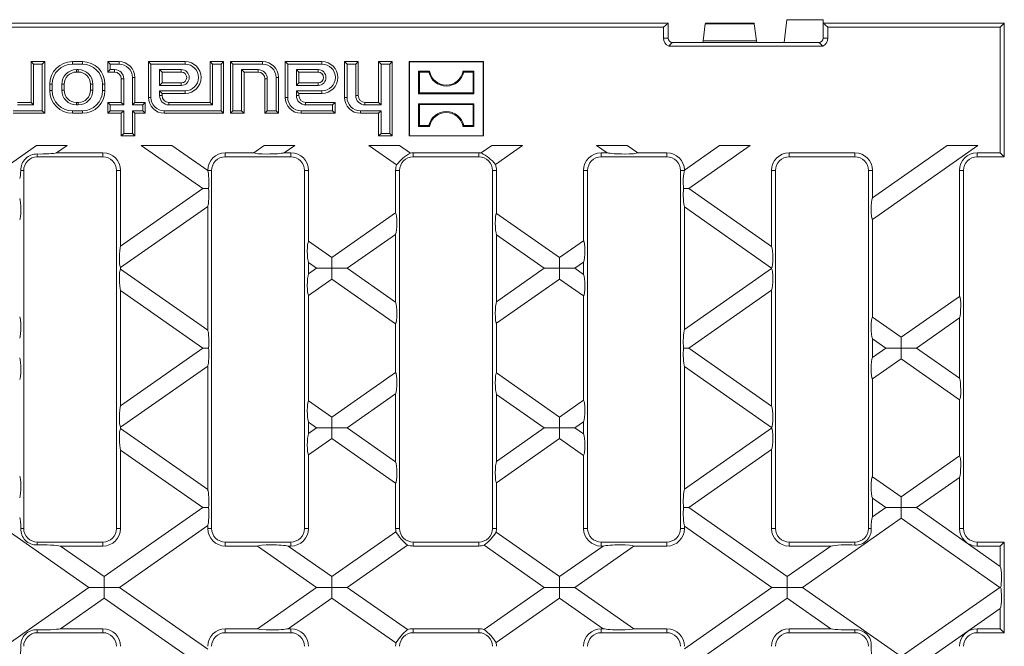
# Model space of a CAD drawing. Units: millimetres. Extents: x 28 to 1652, y 28 to 1160.
# Drawn here: x 1155 to 1373, y 495 to 633 of the extents above; entities that cross this region are included whole.
import ezdxf

# ---------------------------------------------------------------- set-up
doc = ezdxf.new("R2010")
doc.units = ezdxf.units.MM
doc.header["$LTSCALE"] = 4

msp = doc.modelspace()

# ---------------------------------------------------------------- linework, layer by layer
at = {"color": 7, "linetype": 'Continuous', "lineweight": 15}
for p, q in [((1324.04, 628.24), (1324.64, 633.29)), ((1324.64, 633.29), (1332.65, 633.29)), ((1332.65, 633.29), (1332.65, 632.54)), ((1298.44, 632.54), (948.84, 632.54)), ((1297.42, 631.66), (1124.39, 631.66)), ((1298.44, 632.54), (1297.42, 631.66)), ((1297.42, 629.24), (1297.42, 631.66)), ((1298.44, 629.24), (1298.44, 632.54)), ((1306.15, 628.64), (1306.62, 632.39)), ((1317.43, 632.54), (1306.65, 632.54)), ((1317.93, 628.64), (1317.45, 632.39)), ((1333.66, 631.66), (1332.64, 632.54)), ((1332.64, 632.54), (1332.65, 632.54)), ((1332.64, 629.24), (1332.64, 632.54)), ((1332.65, 632.54), (1372.64, 632.54)), ((1333.66, 631.66), (1371.76, 631.66)), ((1333.66, 629.24), (1333.66, 631.66)), ((1371.76, 631.66), (1372.64, 632.54)), ((1371.76, 603.92), (1371.76, 631.66)), ((1372.64, 609.05), (1372.64, 632.54)), ((1299.44, 628.24), (1318.04, 628.24)), ((1306.05, 628.24), (1306.15, 628.64)), ((1317.93, 628.64), (1306.15, 628.64)), ((1318.03, 628.24), (1317.93, 628.64)), ((1318.04, 628.24), (1331.64, 628.24)), ((1318.04, 628.24), (1318.04, 628.24)), ((1324.04, 628.24), (1318.04, 628.24)), ((1332.54, 627.44), (1298.54, 627.44)), ((1158.33, 623.51), (1157.79, 624.04)), ((1157.79, 615.04), (1157.79, 624.04)), ((1157.79, 624.04), (1160.79, 624.04)), ((1160.25, 623.51), (1160.79, 624.04)), ((1160.79, 624.04), (1160.79, 612.64)), ((1166.89, 624.04), (1169.09, 624.04)), ((1175.23, 623.51), (1174.69, 624.04)), ((1174.69, 624.04), (1177.19, 624.04)), ((1174.69, 621.74), (1174.69, 624.04)), ((1184.23, 623.51), (1183.69, 624.04)), ((1191.79, 624.04), (1183.69, 624.04)), ((1183.69, 624.04), (1183.69, 616.14)), ((1197.83, 623.51), (1197.29, 624.04)), ((1200.29, 624.04), (1197.29, 624.04)), ((1197.29, 624.04), (1197.29, 615.04)), ((1199.75, 623.51), (1200.29, 624.04)), ((1200.29, 612.64), (1200.29, 624.04)), ((1202.33, 623.51), (1201.79, 624.04)), ((1201.79, 612.64), (1201.79, 624.04)), ((1201.79, 624.04), (1208.89, 624.04)), ((1214.43, 623.51), (1213.89, 624.04)), ((1213.89, 616.14), (1213.89, 624.04)), ((1213.89, 624.04), (1221.99, 624.04)), ((1227.53, 623.51), (1226.99, 624.04)), ((1226.99, 616.14), (1226.99, 624.04)), ((1226.99, 624.04), (1229.99, 624.04)), ((1229.45, 623.51), (1229.99, 624.04)), ((1229.99, 624.04), (1229.99, 616.54)), ((1235.03, 623.51), (1234.49, 624.04)), ((1234.49, 615.04), (1234.49, 624.04)), ((1234.49, 624.04), (1237.49, 624.04)), ((1236.95, 623.51), (1237.49, 624.04)), ((1237.49, 624.04), (1237.49, 607.64)), ((1241.29, 623.99), (1241.24, 624.04)), ((1241.24, 624.04), (1241.24, 607.64)), ((1257.64, 624.04), (1241.24, 624.04)), ((1241.29, 623.99), (1241.29, 607.69)), ((1257.59, 623.99), (1241.29, 623.99)), ((1257.59, 623.99), (1257.64, 624.04)), ((1257.59, 607.69), (1257.59, 623.99)), ((1257.64, 607.64), (1257.64, 624.04)), ((1158.33, 614.51), (1158.33, 623.51)), ((1158.33, 623.51), (1160.25, 623.51)), ((1160.25, 623.51), (1160.25, 613.18)), ((1166.89, 623.51), (1169.09, 623.51)), ((1167.79, 622.28), (1168.19, 622.28)), ((1167.79, 621.74), (1168.19, 621.74)), ((1175.23, 622.28), (1174.69, 621.74)), ((1176.19, 621.74), (1174.69, 621.74)), ((1175.23, 623.51), (1177.19, 623.51)), ((1175.23, 622.28), (1175.23, 623.51)), ((1176.19, 622.28), (1175.23, 622.28)), ((1191.79, 623.51), (1184.23, 623.51)), ((1184.23, 623.51), (1184.23, 616.14)), ((1186.15, 622.28), (1190.94, 622.28)), ((1186.15, 618.81), (1186.15, 622.28)), ((1186.15, 622.28), (1186.69, 621.74)), ((1186.69, 619.34), (1186.69, 621.74)), ((1186.69, 621.74), (1190.94, 621.74)), ((1199.75, 623.51), (1197.83, 623.51)), ((1197.83, 623.51), (1197.83, 614.51)), ((1199.75, 613.18), (1199.75, 623.51)), ((1202.33, 613.18), (1202.33, 623.51)), ((1202.33, 623.51), (1208.89, 623.51)), ((1207.89, 622.28), (1204.25, 622.28)), ((1204.25, 622.28), (1204.25, 613.18)), ((1204.25, 622.28), (1204.79, 621.74)), ((1207.89, 621.74), (1204.79, 621.74)), ((1204.79, 621.74), (1204.79, 612.64)), ((1214.43, 616.14), (1214.43, 623.51)), ((1214.43, 623.51), (1221.99, 623.51)), ((1221.14, 622.28), (1216.35, 622.28)), ((1216.35, 622.28), (1216.35, 618.81)), ((1216.35, 622.28), (1216.89, 621.74)), ((1221.14, 621.74), (1216.89, 621.74)), ((1216.89, 621.74), (1216.89, 619.34)), ((1227.53, 616.14), (1227.53, 623.51)), ((1227.53, 623.51), (1229.45, 623.51)), ((1229.45, 623.51), (1229.45, 616.54)), ((1235.03, 614.51), (1235.03, 623.51)), ((1235.03, 623.51), (1236.95, 623.51)), ((1236.95, 623.51), (1236.95, 608.18)), ((1243.53, 621.75), (1243.34, 621.94)), ((1243.34, 621.94), (1245.74, 621.94)), ((1243.34, 621.94), (1243.34, 616.94)), ((1245.59, 621.75), (1243.53, 621.75)), ((1243.53, 617.13), (1243.53, 621.75)), ((1245.59, 621.75), (1245.74, 621.94)), ((1253.29, 621.75), (1253.13, 621.94)), ((1253.13, 621.94), (1255.54, 621.94)), ((1255.35, 621.75), (1253.29, 621.75)), ((1255.35, 621.75), (1255.54, 621.94)), ((1255.35, 617.13), (1255.35, 621.75)), ((1255.54, 621.94), (1255.54, 616.94)), ((1177.69, 615.04), (1177.69, 620.24)), ((1178.23, 614.51), (1178.23, 620.24)), ((1180.15, 620.54), (1180.15, 614.51)), ((1180.69, 620.54), (1180.69, 615.04)), ((1209.39, 612.64), (1209.39, 620.24)), ((1209.93, 613.18), (1209.93, 620.24)), ((1211.85, 620.54), (1211.85, 613.18)), ((1212.39, 620.54), (1212.39, 612.64)), ((1161.89, 617.64), (1161.89, 619.04)), ((1162.43, 617.64), (1162.43, 619.04)), ((1164.55, 617.74), (1164.55, 619.04)), ((1165.09, 617.74), (1165.09, 619.04)), ((1170.89, 617.74), (1170.89, 619.04)), ((1171.43, 617.74), (1171.43, 619.04)), ((1173.55, 617.64), (1173.55, 619.04)), ((1174.09, 617.64), (1174.09, 619.04)), ((1186.15, 618.81), (1186.69, 619.34)), ((1190.94, 618.81), (1186.15, 618.81)), ((1186.15, 616.54), (1186.15, 617.58)), ((1186.15, 617.58), (1191.79, 617.58)), ((1186.15, 617.58), (1186.69, 617.04)), ((1190.94, 619.34), (1186.69, 619.34)), ((1216.35, 618.81), (1216.89, 619.34)), ((1216.35, 618.81), (1221.14, 618.81)), ((1216.35, 617.58), (1216.35, 616.54)), ((1221.99, 617.58), (1216.35, 617.58)), ((1216.35, 617.58), (1216.89, 617.04)), ((1216.89, 619.34), (1221.14, 619.34)), ((1186.69, 617.04), (1191.79, 617.04)), ((1186.69, 616.54), (1186.69, 617.04)), ((1216.89, 617.04), (1216.89, 616.54)), ((1221.99, 617.04), (1216.89, 617.04)), ((1243.53, 617.13), (1243.34, 616.94)), ((1243.34, 616.94), (1255.54, 616.94)), ((1255.35, 617.13), (1243.53, 617.13)), ((1255.35, 617.13), (1255.54, 616.94)), ((1160.25, 613.18), (1153.79, 613.18)), ((1154.79, 615.04), (1157.79, 615.04)), ((1154.79, 614.51), (1158.33, 614.51)), ((1158.33, 614.51), (1157.79, 615.04)), ((1160.25, 613.18), (1160.79, 612.64)), ((1166.89, 613.18), (1169.09, 613.18)), ((1167.79, 615.04), (1168.19, 615.04)), ((1167.79, 614.51), (1168.19, 614.51)), ((1175.23, 614.51), (1174.69, 615.04)), ((1174.69, 612.64), (1174.69, 615.04)), ((1174.69, 615.04), (1177.69, 615.04)), ((1175.23, 613.18), (1174.69, 612.64)), ((1175.23, 613.18), (1175.23, 614.51)), ((1175.23, 614.51), (1178.23, 614.51)), ((1178.23, 613.18), (1175.23, 613.18)), ((1178.23, 614.51), (1177.69, 615.04)), ((1178.23, 613.18), (1177.69, 612.64)), ((1178.23, 608.18), (1178.23, 613.18)), ((1180.15, 614.51), (1180.69, 615.04)), ((1180.15, 614.51), (1182.45, 614.51)), ((1182.45, 613.18), (1180.15, 613.18)), ((1180.15, 613.18), (1180.15, 608.18)), ((1180.15, 613.18), (1180.69, 612.64)), ((1180.69, 615.04), (1182.99, 615.04)), ((1182.45, 614.51), (1182.99, 615.04)), ((1182.45, 614.51), (1182.45, 613.18)), ((1182.45, 613.18), (1182.99, 612.64)), ((1182.99, 615.04), (1182.99, 612.64)), ((1187.19, 613.18), (1199.75, 613.18)), ((1197.29, 615.04), (1188.19, 615.04)), ((1197.83, 614.51), (1188.19, 614.51)), ((1197.83, 614.51), (1197.29, 615.04)), ((1199.75, 613.18), (1200.29, 612.64)), ((1202.33, 613.18), (1201.79, 612.64)), ((1204.25, 613.18), (1202.33, 613.18)), ((1204.25, 613.18), (1204.79, 612.64)), ((1209.93, 613.18), (1209.39, 612.64)), ((1211.85, 613.18), (1209.93, 613.18)), ((1211.85, 613.18), (1212.39, 612.64)), ((1224.35, 613.18), (1217.39, 613.18)), ((1218.39, 615.04), (1224.89, 615.04)), ((1218.39, 614.51), (1224.35, 614.51)), ((1224.35, 614.51), (1224.89, 615.04)), ((1224.35, 614.51), (1224.35, 613.18)), ((1224.35, 613.18), (1224.89, 612.64)), ((1224.89, 615.04), (1224.89, 612.64)), ((1235.03, 613.18), (1230.49, 613.18)), ((1231.49, 615.04), (1234.49, 615.04)), ((1231.49, 614.51), (1235.03, 614.51)), ((1235.03, 614.51), (1234.49, 615.04)), ((1235.03, 613.18), (1234.49, 612.64)), ((1235.03, 608.18), (1235.03, 613.18)), ((1243.53, 614.55), (1243.34, 614.74)), ((1243.34, 614.74), (1255.54, 614.74)), ((1243.34, 609.74), (1243.34, 614.74)), ((1255.35, 614.55), (1243.53, 614.55)), ((1243.53, 614.55), (1243.53, 609.93)), ((1255.35, 614.55), (1255.54, 614.74)), ((1255.35, 614.55), (1255.35, 609.93)), ((1255.54, 609.74), (1255.54, 614.74)), ((1160.79, 612.64), (1153.79, 612.64)), ((1166.89, 612.64), (1169.09, 612.64)), ((1177.69, 612.64), (1174.69, 612.64)), ((1177.69, 607.64), (1177.69, 612.64)), ((1180.69, 612.64), (1180.69, 607.64)), ((1182.99, 612.64), (1180.69, 612.64)), ((1187.19, 612.64), (1200.29, 612.64)), ((1204.79, 612.64), (1201.79, 612.64)), ((1212.39, 612.64), (1209.39, 612.64)), ((1224.89, 612.64), (1217.39, 612.64)), ((1234.49, 612.64), (1230.49, 612.64)), ((1234.49, 607.64), (1234.49, 612.64)), ((1243.53, 609.93), (1243.34, 609.74)), ((1243.34, 609.74), (1245.74, 609.74)), ((1245.59, 609.93), (1243.53, 609.93)), ((1245.59, 609.93), (1245.74, 609.74)), ((1253.29, 609.93), (1253.13, 609.74)), ((1253.13, 609.74), (1255.54, 609.74)), ((1255.35, 609.93), (1253.29, 609.93)), ((1255.35, 609.93), (1255.54, 609.74)), ((1372.64, 603.04), (1372.64, 609.05)), ((1178.23, 608.18), (1177.69, 607.64)), ((1180.69, 607.64), (1177.69, 607.64)), ((1180.15, 608.18), (1178.23, 608.18)), ((1180.15, 608.18), (1180.69, 607.64)), ((1235.03, 608.18), (1234.49, 607.64)), ((1237.49, 607.64), (1234.49, 607.64)), ((1236.95, 608.18), (1235.03, 608.18)), ((1236.95, 608.18), (1237.49, 607.64)), ((1241.29, 607.69), (1241.24, 607.64)), ((1241.24, 607.64), (1257.64, 607.64)), ((1241.29, 607.69), (1257.59, 607.69)), ((1257.59, 607.69), (1257.64, 607.64)), ((1148.77, 598.41), (1158.97, 605.54)), ((1165.72, 605.54), (1158.97, 605.54)), ((1163.41, 603.92), (1165.72, 605.54)), ((1188.85, 605.54), (1182.1, 605.54)), ((1182.1, 605.54), (1195.67, 596.04)), ((1196.76, 600.01), (1188.85, 605.54)), ((1209.24, 605.54), (1206.93, 603.92)), ((1215.99, 605.54), (1209.24, 605.54)), ((1213.68, 603.92), (1215.99, 605.54)), ((1232.37, 605.54), (1238.46, 601.28)), ((1239.13, 605.54), (1232.37, 605.54)), ((1241.51, 603.87), (1239.13, 605.54)), ((1259.51, 605.54), (1257.15, 603.89)), ((1266.26, 605.54), (1259.51, 605.54)), ((1260.29, 601.36), (1266.26, 605.54)), ((1289.4, 605.54), (1282.64, 605.54)), ((1282.64, 605.54), (1284.95, 603.92)), ((1291.71, 603.92), (1289.4, 605.54)), ((1309.78, 605.54), (1302.02, 600.11)), ((1302.96, 596.04), (1316.53, 605.54)), ((1316.53, 605.54), (1309.78, 605.54)), ((1343.52, 589.24), (1366.8, 605.54)), ((1360.05, 605.54), (1343.52, 593.97)), ((1366.8, 605.54), (1360.05, 605.54)), ((1173.64, 603.04), (1159.14, 603.04)), ((1173.64, 603.92), (1163.41, 603.92)), ((1206.93, 603.92), (1200.64, 603.92)), ((1215.14, 603.04), (1200.64, 603.04)), ((1215.14, 603.92), (1213.68, 603.92)), ((1256.64, 603.92), (1242.14, 603.92)), ((1256.64, 603.04), (1242.14, 603.04)), ((1284.95, 603.92), (1283.64, 603.92)), ((1298.14, 603.04), (1283.64, 603.04)), ((1298.14, 603.92), (1291.71, 603.92)), ((1339.64, 603.92), (1325.14, 603.92)), ((1339.64, 603.04), (1325.14, 603.04)), ((1371.76, 603.92), (1366.64, 603.92)), ((1372.64, 603.04), (1366.64, 603.04)), ((1371.76, 603.92), (1372.64, 603.04)), ((1156.14, 521.04), (1156.14, 600.04)), ((1176.64, 521.04), (1176.64, 600.04)), ((1177.52, 583.33), (1177.52, 600.04)), ((1196.76, 600.01), (1196.76, 600.04)), ((1197.64, 521.04), (1197.64, 600.04)), ((1218.14, 521.04), (1218.14, 600.04)), ((1219.02, 584.42), (1219.02, 600.04)), ((1238.26, 590.66), (1238.26, 600.04)), ((1239.14, 521.04), (1239.14, 600.04)), ((1259.64, 521.04), (1259.64, 600.04)), ((1260.52, 590.56), (1260.52, 600.04)), ((1279.76, 584.52), (1279.76, 600.04)), ((1280.64, 521.04), (1280.64, 600.04)), ((1301.14, 521.04), (1301.14, 600.04)), ((1302.02, 600.11), (1302, 600.04)), ((1321.26, 583.23), (1321.26, 600.04)), ((1322.14, 521.04), (1322.14, 600.04)), ((1342.64, 521.04), (1342.64, 600.04)), ((1343.52, 593.97), (1343.52, 600.04)), ((1362.76, 572.24), (1362.76, 600.04)), ((1363.64, 521.04), (1363.64, 600.04)), ((1195.67, 596.04), (1177.52, 583.33)), ((1196.95, 596.04), (1195.67, 596.04)), ((1301.84, 596.04), (1302.96, 596.04)), ((1321.26, 583.23), (1302.96, 596.04)), ((1177.52, 578.61), (1196.76, 592.08)), ((1196.76, 564.81), (1196.76, 592.08)), ((1302.02, 564.91), (1302.02, 591.97)), ((1302.02, 591.97), (1321.26, 578.5)), ((1238.26, 590.66), (1224.18, 580.81)), ((1274.45, 580.81), (1260.52, 590.56)), ((1343.52, 567.64), (1343.52, 589.24)), ((1227.56, 578.44), (1238.26, 585.93)), ((1238.26, 570.95), (1238.26, 585.93)), ((1260.52, 571.05), (1260.52, 585.83)), ((1260.52, 585.83), (1271.08, 578.44)), ((1224.18, 580.81), (1219.02, 584.42)), ((1279.76, 584.52), (1274.45, 580.81)), ((1224.18, 578.44), (1224.18, 580.81)), ((1274.45, 580.81), (1274.45, 578.44)), ((1177.52, 578.28), (1177.52, 578.61)), ((1196.76, 564.81), (1177.52, 578.28)), ((1219.02, 577.19), (1219.02, 579.69)), ((1219.02, 579.69), (1220.8, 578.44)), ((1220.8, 578.44), (1219.02, 577.19)), ((1220.8, 578.44), (1224.18, 578.44)), ((1227.56, 578.44), (1224.18, 578.44)), ((1224.18, 578.44), (1224.18, 576.08)), ((1238.26, 570.95), (1227.56, 578.44)), ((1271.08, 578.44), (1260.52, 571.05)), ((1274.45, 578.44), (1271.08, 578.44)), ((1274.45, 578.44), (1277.83, 578.44)), ((1274.45, 576.08), (1274.45, 578.44)), ((1277.83, 578.44), (1279.76, 579.79)), ((1279.76, 577.09), (1277.83, 578.44)), ((1279.76, 577.09), (1279.76, 579.79)), ((1321.26, 578.38), (1302.02, 564.91)), ((1321.26, 578.38), (1321.26, 578.5)), ((1219.02, 572.46), (1224.18, 576.08)), ((1224.18, 576.08), (1238.26, 566.22)), ((1260.52, 566.32), (1274.45, 576.08)), ((1274.45, 576.08), (1279.76, 572.36)), ((1177.52, 548.13), (1177.52, 573.55)), ((1177.52, 573.55), (1195.67, 560.84)), ((1219.02, 549.22), (1219.02, 572.46)), ((1279.76, 549.32), (1279.76, 572.36)), ((1302.96, 560.84), (1321.26, 573.65)), ((1321.26, 548.03), (1321.26, 573.65)), ((1362.76, 572.24), (1349.86, 563.21)), ((1349.86, 563.21), (1343.52, 567.64)), ((1353.23, 560.84), (1362.76, 567.51)), ((1362.76, 554.17), (1362.76, 567.51)), ((1238.26, 555.46), (1238.26, 566.22)), ((1260.52, 555.36), (1260.52, 566.32)), ((1349.86, 563.21), (1349.86, 560.84)), ((1343.52, 558.77), (1343.52, 562.91)), ((1343.52, 562.91), (1346.48, 560.84)), ((1195.67, 560.84), (1177.52, 548.13)), ((1195.67, 560.84), (1196.95, 560.84)), ((1301.84, 560.84), (1302.96, 560.84)), ((1321.26, 548.03), (1302.96, 560.84)), ((1346.48, 560.84), (1343.52, 558.77)), ((1349.86, 560.84), (1346.48, 560.84)), ((1349.86, 560.84), (1353.23, 560.84)), ((1349.86, 558.48), (1349.86, 560.84)), ((1362.76, 554.17), (1353.23, 560.84)), ((1177.52, 543.41), (1196.76, 556.88)), ((1196.76, 529.61), (1196.76, 556.88)), ((1302.02, 529.71), (1302.02, 556.77)), ((1302.02, 556.77), (1321.26, 543.3)), ((1343.52, 554.04), (1349.86, 558.48)), ((1349.86, 558.48), (1362.76, 549.44)), ((1238.26, 555.46), (1224.18, 545.61)), ((1274.45, 545.61), (1260.52, 555.36)), ((1343.52, 532.44), (1343.52, 554.04)), ((1227.56, 543.24), (1238.26, 550.73)), ((1238.26, 535.75), (1238.26, 550.73)), ((1260.52, 535.85), (1260.52, 550.63)), ((1260.52, 550.63), (1271.08, 543.24)), ((1224.18, 545.61), (1219.02, 549.22)), ((1279.76, 549.32), (1274.45, 545.61)), ((1362.76, 537.04), (1362.76, 549.44)), ((1219.02, 541.99), (1219.02, 544.49)), ((1219.02, 544.49), (1220.8, 543.24)), ((1224.18, 545.61), (1224.18, 543.24)), ((1274.45, 545.61), (1274.45, 543.24)), ((1277.83, 543.24), (1279.76, 544.59)), ((1279.76, 541.89), (1279.76, 544.59)), ((1177.52, 543.08), (1177.52, 543.41)), ((1196.76, 529.61), (1177.52, 543.08)), ((1220.8, 543.24), (1219.02, 541.99)), ((1224.18, 543.24), (1220.8, 543.24)), ((1224.18, 543.24), (1227.56, 543.24)), ((1224.18, 540.88), (1224.18, 543.24)), ((1238.26, 535.75), (1227.56, 543.24)), ((1271.08, 543.24), (1260.52, 535.85)), ((1274.45, 543.24), (1271.08, 543.24)), ((1274.45, 543.24), (1277.83, 543.24)), ((1274.45, 540.88), (1274.45, 543.24)), ((1279.76, 541.89), (1277.83, 543.24)), ((1321.26, 543.18), (1302.02, 529.71)), ((1321.26, 543.18), (1321.26, 543.3)), ((1219.02, 537.26), (1224.18, 540.88)), ((1224.18, 540.88), (1238.26, 531.02)), ((1260.52, 531.12), (1274.45, 540.88)), ((1274.45, 540.88), (1279.76, 537.16)), ((1177.52, 521.04), (1177.52, 538.35)), ((1177.52, 538.35), (1195.67, 525.64)), ((1219.02, 521.04), (1219.02, 537.26)), ((1279.76, 521.04), (1279.76, 537.16)), ((1302.96, 525.64), (1321.26, 538.45)), ((1321.26, 521.04), (1321.26, 538.45)), ((1362.76, 537.04), (1349.86, 528.01)), ((1238.26, 521.04), (1238.26, 531.02)), ((1260.52, 521.04), (1260.52, 531.12)), ((1349.86, 528.01), (1343.52, 532.44)), ((1353.23, 525.64), (1362.76, 532.31)), ((1362.76, 521.04), (1362.76, 532.31)), ((1343.52, 523.57), (1343.52, 527.71)), ((1343.52, 527.71), (1346.48, 525.64)), ((1349.86, 528.01), (1349.86, 525.64)), ((1195.67, 525.64), (1173.91, 510.41)), ((1196.95, 525.64), (1195.67, 525.64)), ((1301.84, 525.64), (1302.96, 525.64)), ((1324.72, 510.41), (1302.96, 525.64)), ((1346.48, 525.64), (1343.52, 523.57)), ((1349.86, 525.64), (1346.48, 525.64)), ((1349.86, 525.64), (1353.23, 525.64)), ((1349.86, 523.28), (1349.86, 525.64)), ((1371.76, 512.67), (1353.23, 525.64)), ((1170.53, 508.04), (1148.77, 523.28)), ((1328.1, 508.04), (1349.86, 523.28)), ((1349.86, 523.28), (1371.62, 508.04)), ((1177.29, 508.04), (1196.76, 521.68)), ((1196.76, 521.04), (1196.76, 521.68)), ((1238.33, 520.31), (1224.18, 510.41)), ((1274.45, 510.41), (1260.43, 520.22)), ((1302.02, 521.04), (1302.02, 521.57)), ((1302.02, 521.57), (1321.35, 508.04)), ((1173.64, 518.04), (1159.14, 518.04)), ((1215.14, 518.04), (1200.64, 518.04)), ((1227.56, 508.04), (1240.88, 517.37)), ((1256.64, 518.04), (1242.14, 518.04)), ((1298.14, 518.04), (1283.64, 518.04)), ((1339.64, 518.04), (1325.14, 518.04)), ((1372.64, 518.04), (1366.64, 518.04)), ((1371.76, 517.16), (1372.64, 518.04)), ((1372.64, 512.13), (1372.64, 518.04)), ((1173.91, 510.41), (1164.26, 517.16)), ((1173.64, 517.16), (1164.26, 517.16)), ((1207.78, 517.16), (1200.64, 517.16)), ((1207.78, 517.16), (1220.8, 508.04)), ((1224.18, 510.41), (1214.53, 517.16)), ((1215.14, 517.16), (1214.53, 517.16)), ((1256.64, 517.16), (1242.14, 517.16)), ((1257.8, 517.34), (1271.08, 508.04)), ((1284.1, 517.16), (1274.45, 510.41)), ((1277.83, 508.04), (1290.85, 517.16)), ((1284.1, 517.16), (1283.64, 517.16)), ((1298.14, 517.16), (1290.85, 517.16)), ((1334.37, 517.16), (1324.72, 510.41)), ((1334.37, 517.16), (1325.14, 517.16)), ((1371.76, 517.16), (1366.64, 517.16)), ((1371.76, 512.67), (1371.76, 517.16)), ((1372.64, 503.95), (1372.64, 512.13)), ((1173.91, 510.41), (1173.91, 508.04)), ((1224.18, 510.41), (1224.18, 508.04)), ((1274.45, 510.41), (1274.45, 508.04)), ((1324.72, 510.41), (1324.72, 508.04)), ((1170.53, 508.04), (1148.77, 492.81)), ((1170.53, 508.04), (1173.91, 508.04)), ((1173.91, 508.04), (1177.29, 508.04)), ((1173.91, 505.68), (1173.91, 508.04)), ((1177.29, 508.04), (1196.76, 494.41)), ((1207.78, 498.92), (1220.8, 508.04)), ((1220.8, 508.04), (1224.18, 508.04)), ((1224.18, 508.04), (1227.56, 508.04)), ((1224.18, 505.68), (1224.18, 508.04)), ((1227.56, 508.04), (1240.88, 498.71)), ((1257.8, 498.75), (1271.08, 508.04)), ((1271.08, 508.04), (1274.45, 508.04)), ((1274.45, 505.68), (1274.45, 508.04)), ((1274.45, 508.04), (1277.83, 508.04)), ((1277.83, 508.04), (1290.85, 498.92)), ((1302.02, 494.51), (1321.35, 508.04)), ((1321.35, 508.04), (1324.72, 508.04)), ((1324.72, 508.04), (1328.1, 508.04)), ((1324.72, 505.68), (1324.72, 508.04)), ((1328.1, 508.04), (1349.86, 492.81)), ((1349.86, 492.81), (1371.62, 508.04)), ((1371.62, 508.04), (1371.81, 508.04)), ((1173.91, 505.68), (1164.26, 498.92)), ((1195.67, 490.44), (1173.91, 505.68)), ((1224.18, 505.68), (1214.53, 498.92)), ((1238.33, 495.77), (1224.18, 505.68)), ((1274.45, 505.68), (1260.43, 495.86)), ((1284.1, 498.92), (1274.45, 505.68)), ((1324.72, 505.68), (1302.96, 490.44)), ((1334.37, 498.92), (1324.72, 505.68)), ((1371.76, 503.41), (1353.23, 490.44)), ((1371.76, 498.92), (1371.76, 503.41)), ((1372.64, 503.95), (1372.64, 498.04)), ((1173.64, 498.04), (1159.14, 498.04)), ((1173.64, 498.92), (1164.26, 498.92)), ((1207.78, 498.92), (1200.64, 498.92)), ((1215.14, 498.04), (1200.64, 498.04)), ((1215.14, 498.92), (1214.53, 498.92)), ((1256.64, 498.92), (1242.14, 498.92)), ((1256.64, 498.04), (1242.14, 498.04)), ((1284.1, 498.92), (1283.64, 498.92)), ((1298.14, 498.04), (1283.64, 498.04)), ((1298.14, 498.92), (1290.85, 498.92)), ((1334.37, 498.92), (1325.14, 498.92)), ((1339.64, 498.04), (1325.14, 498.04)), ((1371.76, 498.92), (1366.64, 498.92)), ((1372.64, 498.04), (1366.64, 498.04)), ((1372.64, 498.04), (1371.76, 498.92))]:
    msp.add_line(p, q, dxfattribs=at)
at = {"color": 8, "linetype": 'Continuous', "lineweight": 0}
for p, q in [((1317.45, 632.39), (1306.62, 632.39)), ((1298.44, 629.24), (1297.42, 629.24)), ((1333.66, 629.24), (1332.64, 629.24)), ((1166.89, 623.51), (1166.89, 624.04)), ((1169.09, 623.51), (1169.09, 624.04)), ((1177.19, 623.51), (1177.19, 624.04)), ((1191.79, 623.51), (1191.79, 624.04)), ((1208.89, 623.51), (1208.89, 624.04)), ((1221.99, 623.51), (1221.99, 624.04)), ((1167.79, 622.28), (1167.79, 621.74)), ((1168.19, 622.28), (1168.19, 621.74)), ((1176.19, 622.28), (1176.19, 621.74)), ((1190.94, 622.28), (1190.94, 621.74)), ((1207.89, 622.28), (1207.89, 621.74)), ((1221.14, 622.28), (1221.14, 621.74)), ((1178.23, 620.24), (1177.69, 620.24)), ((1180.15, 620.54), (1180.69, 620.54)), ((1209.93, 620.24), (1209.39, 620.24)), ((1211.85, 620.54), (1212.39, 620.54)), ((1162.43, 619.04), (1161.89, 619.04)), ((1162.43, 617.64), (1161.89, 617.64)), ((1164.55, 619.04), (1165.09, 619.04)), ((1164.55, 617.74), (1165.09, 617.74)), ((1171.43, 619.04), (1170.89, 619.04)), ((1171.43, 617.74), (1170.89, 617.74)), ((1173.55, 619.04), (1174.09, 619.04)), ((1173.55, 617.64), (1174.09, 617.64)), ((1190.94, 618.81), (1190.94, 619.34)), ((1191.79, 617.58), (1191.79, 617.04)), ((1221.14, 618.81), (1221.14, 619.34)), ((1221.99, 617.58), (1221.99, 617.04)), ((1184.23, 616.14), (1183.69, 616.14)), ((1186.15, 616.54), (1186.69, 616.54)), ((1214.43, 616.14), (1213.89, 616.14)), ((1216.35, 616.54), (1216.89, 616.54)), ((1227.53, 616.14), (1226.99, 616.14)), ((1229.45, 616.54), (1229.99, 616.54)), ((1166.89, 613.18), (1166.89, 612.64)), ((1167.79, 614.51), (1167.79, 615.04)), ((1168.19, 614.51), (1168.19, 615.04)), ((1169.09, 613.18), (1169.09, 612.64)), ((1187.19, 613.18), (1187.19, 612.64)), ((1188.19, 614.51), (1188.19, 615.04)), ((1217.39, 613.18), (1217.39, 612.64)), ((1218.39, 614.51), (1218.39, 615.04)), ((1230.49, 613.18), (1230.49, 612.64)), ((1231.49, 614.51), (1231.49, 615.04)), ((1159.14, 603.04), (1159.14, 603.66)), ((1173.64, 603.04), (1173.64, 603.92)), ((1200.64, 603.04), (1200.64, 603.92)), ((1215.14, 603.04), (1215.14, 603.92)), ((1242.14, 603.04), (1242.14, 603.92)), ((1256.64, 603.04), (1256.64, 603.92)), ((1283.64, 603.04), (1283.64, 603.92)), ((1298.14, 603.04), (1298.14, 603.92)), ((1325.14, 603.04), (1325.14, 603.92)), ((1339.64, 603.04), (1339.64, 603.92)), ((1366.64, 603.04), (1366.64, 603.92)), ((1156.14, 600.04), (1155.51, 600.04)), ((1176.64, 600.04), (1177.52, 600.04)), ((1197.64, 600.04), (1196.76, 600.04)), ((1218.14, 600.04), (1219.02, 600.04)), ((1239.14, 600.04), (1238.26, 600.04)), ((1259.64, 600.04), (1260.52, 600.04)), ((1280.64, 600.04), (1279.76, 600.04)), ((1301.14, 600.04), (1302, 600.04)), ((1322.14, 600.04), (1321.26, 600.04)), ((1342.64, 600.04), (1343.52, 600.04)), ((1363.64, 600.04), (1362.76, 600.04)), ((1156.14, 521.04), (1155.52, 521.04)), ((1176.64, 521.04), (1177.52, 521.04)), ((1197.64, 521.04), (1196.76, 521.04)), ((1218.14, 521.04), (1219.02, 521.04)), ((1239.14, 521.04), (1238.26, 521.04)), ((1259.64, 521.04), (1260.52, 521.04)), ((1280.64, 521.04), (1279.76, 521.04)), ((1301.14, 521.04), (1302.02, 521.04)), ((1322.14, 521.04), (1321.26, 521.04)), ((1342.64, 521.04), (1343.26, 521.04)), ((1363.64, 521.04), (1362.76, 521.04)), ((1159.14, 518.04), (1159.14, 517.39)), ((1173.64, 518.04), (1173.64, 517.16)), ((1200.64, 518.04), (1200.64, 517.16)), ((1215.14, 518.04), (1215.14, 517.16)), ((1242.14, 518.04), (1242.14, 517.16)), ((1256.64, 518.04), (1256.64, 517.16)), ((1283.64, 518.04), (1283.64, 517.16)), ((1298.14, 518.04), (1298.14, 517.16)), ((1325.14, 518.04), (1325.14, 517.16)), ((1339.64, 518.04), (1339.64, 517.39)), ((1366.64, 518.04), (1366.64, 517.16)), ((1159.14, 498.04), (1159.14, 498.69)), ((1173.64, 498.04), (1173.64, 498.92)), ((1200.64, 498.04), (1200.64, 498.92)), ((1215.14, 498.04), (1215.14, 498.92)), ((1242.14, 498.04), (1242.14, 498.92)), ((1256.64, 498.04), (1256.64, 498.92)), ((1283.64, 498.04), (1283.64, 498.92)), ((1298.14, 498.04), (1298.14, 498.92)), ((1325.14, 498.04), (1325.14, 498.92)), ((1339.64, 498.04), (1339.64, 498.7)), ((1366.64, 498.04), (1366.64, 498.92))]:
    msp.add_line(p, q, dxfattribs=at)
at = {"color": 7, "linetype": 'Continuous', "lineweight": 15, "flags": 128}
for points in [[(1298.54, 627.44), (1299, 627.97), (1299.1, 628.06), (1299.17, 628.12), (1299.23, 628.16), (1299.27, 628.19), (1299.31, 628.21), (1299.34, 628.22), (1299.36, 628.23), (1299.39, 628.24), (1299.41, 628.24), (1299.43, 628.24), (1299.44, 628.24)], [(1331.64, 628.24), (1331.65, 628.24), (1331.67, 628.24), (1331.7, 628.23), (1331.76, 628.21), (1331.9, 628.13), (1332.26, 627.77), (1332.54, 627.44)]]:
    msp.add_lwpolyline(points, dxfattribs=at)
at = {"color": 7, "linetype": 'Continuous', "lineweight": 15}
for centre, radius, start, end in [((1299.44, 629.24), 2.02, 180, 243.5019), ((1299.44, 629.24), 1, 180, 270), ((1331.64, 629.24), 1, 270, 0), ((1331.64, 629.24), 2.02, 296.4981, 0), ((1166.89, 619.04), 5, 90, 180), ((1169.09, 619.04), 5, 0, 90), ((1177.19, 620.54), 3.5, 0, 90), ((1191.79, 620.54), 3.5, 270, 90), ((1208.89, 620.54), 3.5, 0, 90), ((1221.99, 620.54), 3.5, 270, 90), ((1166.89, 619.04), 4.46, 90, 180), ((1167.79, 619.04), 3.24, 90, 180), ((1167.79, 619.04), 2.7, 90, 180), ((1168.19, 619.04), 3.24, 0, 90), ((1168.19, 619.04), 2.7, 0, 90), ((1169.09, 619.04), 4.46, 0, 90), ((1176.19, 620.24), 2.04, 0, 90), ((1176.19, 620.24), 1.5, 0, 90), ((1177.19, 620.54), 2.96, 0, 90), ((1190.94, 620.54), 1.74, 270, 90), ((1190.94, 620.54), 1.2, 270, 90), ((1191.79, 620.54), 2.96, 270, 90), ((1207.89, 620.24), 2.04, 0, 90), ((1207.89, 620.24), 1.5, 0, 90), ((1208.89, 620.54), 2.96, 0, 90), ((1221.14, 620.54), 1.74, 270, 90), ((1221.14, 620.54), 1.2, 270, 90), ((1221.99, 620.54), 2.96, 270, 90), ((1249.44, 622.6), 3.94, 192.4227, 347.5773), ((1249.44, 622.6), 3.75, 190.1108, 349.8892), ((1166.89, 617.64), 5, 180, 270), ((1166.89, 617.64), 4.46, 180, 270), ((1167.79, 617.74), 3.24, 180, 270), ((1167.79, 617.74), 2.7, 180, 270), ((1168.19, 617.74), 3.24, 270, 0), ((1168.19, 617.74), 2.7, 270, 0), ((1169.09, 617.64), 4.46, 270, 0), ((1169.09, 617.64), 5, 270, 0), ((1187.19, 616.14), 3.5, 180, 270), ((1187.19, 616.14), 2.96, 180, 270), ((1188.19, 616.54), 2.04, 180, 270), ((1188.19, 616.54), 1.5, 180, 270), ((1217.39, 616.14), 3.5, 180, 270), ((1217.39, 616.14), 2.96, 180, 270), ((1218.39, 616.54), 2.04, 180, 270), ((1218.39, 616.54), 1.5, 180, 270), ((1230.49, 616.14), 3.5, 180, 270), ((1230.49, 616.14), 2.96, 180, 270), ((1231.49, 616.54), 2.04, 180, 270), ((1231.49, 616.54), 1.5, 180, 270), ((1249.44, 609.08), 3.94, 12.4227, 167.5773), ((1249.44, 609.08), 3.75, 10.1108, 169.8892), ((1159.07, 600.1), 3.57, 88.9443, 180.8745), ((1159.14, 600.04), 3, 90, 180), ((1173.64, 600.04), 3.88, 0, 90), ((1173.64, 600.04), 3, 0, 90), ((1200.64, 600.04), 3.88, 90, 180), ((1200.64, 600.04), 3, 90, 180), ((1215.14, 600.04), 3.88, 0, 90), ((1215.14, 600.04), 3, 0, 90), ((1246.59, 594.81), 10.39, 119.2683, 141.4743), ((1242.14, 600.04), 3, 90, 180), ((1242.14, 600.04), 3.88, 90, 99.3339), ((1256.64, 600.04), 3.88, 82.4635, 90), ((1256.64, 600.04), 3, 0, 90), ((1252.53, 594.94), 10.08, 39.625, 62.7133), ((1283.64, 600.04), 3.88, 90, 180), ((1283.64, 600.04), 3, 90, 180), ((1298.14, 600.04), 3.88, 1.0004, 90), ((1298.14, 600.04), 3, 0, 90), ((1325.14, 600.04), 3.88, 90, 180), ((1325.14, 600.04), 3, 90, 180), ((1339.64, 600.04), 3.88, 0, 90), ((1339.64, 600.04), 3, 0, 90), ((1366.64, 600.04), 3.88, 90, 180), ((1366.64, 600.04), 3, 90, 180), ((1242.14, 600.04), 3.88, 161.4089, 180), ((1256.64, 600.04), 3.88, 0, 19.8751), ((1158.96, 520.83), 3.44, 176.5035, 273.0259), ((1159.14, 521.04), 3, 180, 270), ((1173.64, 521.04), 3.88, 270, 0), ((1173.64, 521.04), 3, 270, 0), ((1200.64, 521.04), 3.88, 180, 270), ((1200.64, 521.04), 3, 180, 270), ((1215.14, 521.04), 3.88, 270, 0), ((1215.14, 521.04), 3, 270, 0), ((1242.14, 521.04), 3.88, 180, 190.851), ((1246.6, 524.91), 9.46, 209.0824, 232.8305), ((1242.14, 521.04), 3, 180, 270), ((1256.64, 521.04), 3, 270, 0), ((1252.27, 525.03), 9.47, 305.7036, 329.4922), ((1256.64, 521.04), 3.88, 347.8018, 0), ((1283.64, 521.04), 3.88, 180, 270), ((1283.64, 521.04), 3, 180, 270), ((1298.14, 521.04), 3.88, 270, 0), ((1298.14, 521.04), 3, 270, 0), ((1325.14, 521.04), 3.88, 180, 270), ((1325.14, 521.04), 3, 180, 270), ((1339.84, 520.8), 3.42, 266.628, 3.9676), ((1339.64, 521.04), 3, 270, 0), ((1366.64, 521.04), 3.88, 180, 270), ((1366.64, 521.04), 3, 180, 270), ((1242.14, 521.04), 3.88, 251.062, 270), ((1256.64, 521.04), 3.88, 270, 287.3941), ((1158.94, 495.27), 3.43, 86.7085, 183.7622), ((1159.14, 495.04), 3, 90, 180), ((1173.64, 495.04), 3.88, 0, 90), ((1173.64, 495.04), 3, 0, 90), ((1200.64, 495.04), 3.88, 90, 180), ((1200.64, 495.04), 3, 90, 180), ((1215.14, 495.04), 3.88, 0, 90), ((1215.14, 495.04), 3, 0, 90), ((1248.4, 489.61), 11.81, 129.5554, 148.5317), ((1242.14, 495.04), 3, 90, 180), ((1242.14, 495.04), 3.88, 90, 108.938), ((1256.64, 495.04), 3.88, 72.6059, 90), ((1256.64, 495.04), 3, 0, 90), ((1250.8, 489.71), 11.43, 32.5647, 52.2395), ((1283.64, 495.04), 3.88, 90, 180), ((1283.64, 495.04), 3, 90, 180), ((1298.14, 495.04), 3.88, 0, 90), ((1298.14, 495.04), 3, 0, 90), ((1325.14, 495.04), 3.88, 90, 180), ((1325.14, 495.04), 3, 90, 180), ((1339.87, 495.3), 3.4, 355.5751, 93.8294), ((1339.64, 495.04), 3, 0, 90), ((1366.64, 495.04), 3.88, 90, 180), ((1366.64, 495.04), 3, 90, 180), ((1242.14, 495.04), 3.88, 169.149, 180), ((1256.64, 495.04), 3.88, 0, 12.1982)]:
    msp.add_arc(centre, radius, start, end, dxfattribs=at)
for centre, major_axis, ratio, start_param, end_param in [((1306.6, 632.04), (0.051, 0.5), 0.026925, 0.002736, 0.805587), ((1317.48, 632.04), (-0.051, 0.5), 0.026925, 5.477598, 6.28045), ((1160.16, 604.01), (3.52, 0.05), 0.09905, 4.417987, 5.885627), ((1210.43, 604.01), (3.52, 0.05), 0.09905, 3.249395, 5.885627), ((1288.21, 604.01), (3.52, -0.05), 0.09905, 3.539151, 6.175383), ((1155.17, 600.52), (0.04, 2.45), 0.142946, 3.497177, 4.518593), ((1196.67, 597.7), (-0.04, 2.45), 0.142946, 3.965303, 5.927601), ((1302.11, 597.81), (0.04, 2.45), 0.142946, 0.42868, 2.376131), ((1196.67, 594.38), (0.04, 2.45), 0.142946, 3.497177, 5.459475), ((1302.11, 594.28), (-0.04, 2.45), 0.142946, 0.765462, 2.786008), ((1155.17, 591.56), (-0.04, 2.45), 0.142946, 3.291368, 5.927601), ((1343.61, 591.67), (0.04, 2.45), 0.142946, 0.355585, 2.991817), ((1238.17, 588.24), (0.04, 2.45), 0.142946, 3.497177, 6.133409), ((1260.61, 588.13), (-0.04, 2.45), 0.142946, 0.149776, 2.786008), ((1177.61, 581.03), (0.04, 2.45), 0.142946, 0.355585, 2.991817), ((1219.11, 581.99), (-0.04, 2.45), 0.142946, 0.149776, 2.786008), ((1279.67, 582.09), (0.04, 2.45), 0.142946, 3.497177, 6.133409), ((1321.17, 580.93), (-0.04, 2.45), 0.142946, 3.291368, 5.927601), ((1177.61, 575.85), (-0.04, 2.45), 0.142946, 0.149776, 2.786008), ((1321.17, 575.95), (0.04, 2.45), 0.142946, 3.497177, 6.133409), ((1219.11, 574.89), (0.04, 2.45), 0.142946, 0.355585, 2.991817), ((1279.67, 574.79), (-0.04, 2.45), 0.142946, 3.291368, 5.927601), ((1362.67, 569.81), (0.04, 2.45), 0.142946, 3.497177, 6.133409), ((1238.17, 568.65), (-0.04, 2.45), 0.142946, 3.291368, 5.927601), ((1260.61, 568.75), (0.04, 2.45), 0.142946, 0.355585, 2.991817), ((1155.17, 565.32), (0.04, 2.45), 0.142946, 3.497177, 6.133409), ((1343.61, 565.22), (-0.04, 2.45), 0.142946, 0.149776, 2.786008), ((1196.67, 562.5), (-0.04, 2.45), 0.142946, 3.965303, 5.927601), ((1302.11, 562.61), (0.04, 2.45), 0.142946, 0.355585, 2.376131), ((1196.67, 559.18), (0.04, 2.45), 0.142946, 3.497177, 5.459475), ((1302.11, 559.08), (-0.04, 2.45), 0.142946, 0.765462, 2.786008), ((1343.61, 556.47), (0.04, 2.45), 0.142946, 0.355585, 2.991817), ((1155.17, 556.36), (-0.04, 2.45), 0.142946, 3.291368, 5.927601), ((1238.17, 553.04), (0.04, 2.45), 0.142946, 3.497177, 6.133409), ((1260.61, 552.93), (-0.04, 2.45), 0.142946, 0.149776, 2.786008), ((1362.67, 551.87), (-0.04, 2.45), 0.142946, 3.291368, 5.927601), ((1177.61, 545.83), (0.04, 2.45), 0.142946, 0.355585, 2.991817), ((1219.11, 546.79), (-0.04, 2.45), 0.142946, 0.149776, 2.786008), ((1279.67, 546.89), (0.04, 2.45), 0.142946, 3.497177, 6.133409), ((1321.17, 545.73), (-0.04, 2.45), 0.142946, 3.291368, 5.927601), ((1177.61, 540.65), (-0.04, 2.45), 0.142946, 0.149776, 2.786008), ((1219.11, 539.69), (0.04, 2.45), 0.142946, 0.355585, 2.991817), ((1279.67, 539.59), (-0.04, 2.45), 0.142946, 3.291368, 5.927601), ((1321.17, 540.75), (0.04, 2.45), 0.142946, 3.497177, 6.133409), ((1362.67, 534.61), (0.04, 2.45), 0.142946, 3.497177, 6.133409), ((1238.17, 533.45), (-0.04, 2.45), 0.142946, 3.291368, 5.927601), ((1260.61, 533.55), (0.04, 2.45), 0.142946, 0.355585, 2.991817), ((1155.17, 530.12), (0.04, 2.45), 0.142946, 3.497177, 6.133409), ((1343.61, 530.02), (-0.04, 2.45), 0.142946, 0.149776, 2.786008), ((1196.67, 527.3), (-0.04, 2.45), 0.142946, 3.965303, 5.927601), ((1302.11, 527.41), (0.04, 2.45), 0.142946, 0.355585, 2.376131), ((1196.67, 523.98), (0.04, 2.45), 0.142946, 3.497177, 5.459475), ((1302.11, 523.88), (-0.04, 2.45), 0.142946, 0.765462, 2.786008), ((1155.17, 521.16), (-0.04, 2.45), 0.142946, 4.660415, 5.927601), ((1343.61, 521.27), (0.04, 2.45), 0.142946, 0.355585, 1.664522), ((1161.01, 517.07), (3.52, -0.05), 0.09905, 0.397558, 2.133211), ((1211.28, 517.07), (3.52, -0.05), 0.09905, 0.397558, 3.03379), ((1287.35, 517.07), (3.52, 0.05), 0.09905, 0.107802, 2.744034), ((1337.62, 517.07), (3.52, 0.05), 0.09905, 0.958659, 2.744034), ((1371.67, 510.37), (-0.04, 2.45), 0.142946, 3.462121, 5.927601), ((1371.67, 505.71), (0.04, 2.45), 0.142946, 3.497177, 5.962657), ((1161.01, 499.01), (3.52, 0.05), 0.09905, 4.149974, 5.885627), ((1211.28, 499.01), (3.52, 0.05), 0.09905, 3.249395, 5.885627), ((1287.35, 499.01), (3.52, -0.05), 0.09905, 3.539151, 6.175383), ((1337.62, 499.01), (3.52, -0.05), 0.09905, 3.539151, 5.324527), ((1155.17, 494.92), (0.04, 2.45), 0.142946, 3.497177, 4.764363), ((1343.61, 494.82), (-0.04, 2.45), 0.142946, 1.47707, 2.786008)]:
    msp.add_ellipse(centre, major_axis=major_axis, ratio=ratio, start_param=start_param, end_param=end_param, dxfattribs=at)

doc.saveas('drawing.dxf')
